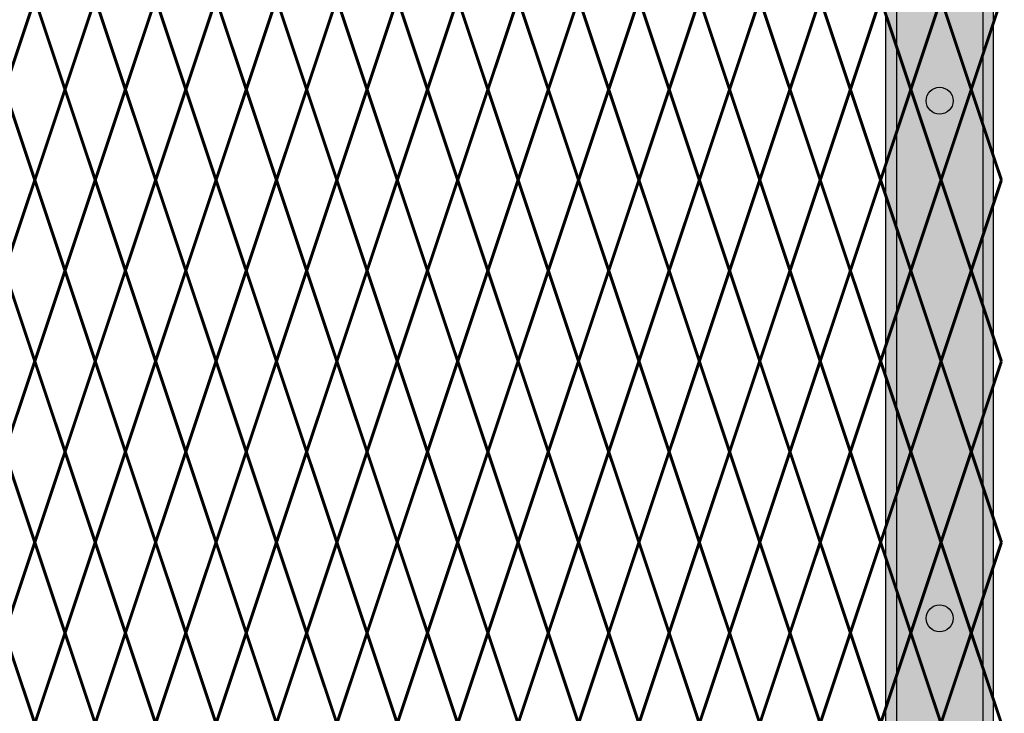
# Model space of a CAD drawing. Units: inches. Extents: x -14 to 219, y 11 to 211.
# Drawn here: x 122 to 145, y 109 to 125 of the extents above; entities that cross this region are included whole.
import ezdxf

# ---------------------------------------------------------------- set-up
doc = ezdxf.new("R2010")
doc.units = ezdxf.units.IN
doc.header["$MEASUREMENT"] = 0
doc.layers.add('Fence screen', color=7, linetype='Continuous')
doc.layers.add('post and C', color=7, linetype='Continuous')

# ---------------------------------------------------------------- blocks, each defined once
blk = doc.blocks.new('line post super c')
at = {"layer": 'post and C'}
h = blk.add_hatch(color=254, dxfattribs=at)
h.dxf.hatch_style = 1
edge = h.paths.add_edge_path()
edge.add_line((169.4319773541972, 40.28789556282612), (169.4319773541972, 16.28789556282612))
edge.add_line((169.4319773541972, 16.28789556282612), (171.9319773541972, 16.28789556282612))
edge.add_line((171.9319773541972, 16.28789556282612), (171.9319773541972, 136.1789246080259))
edge.add_arc((171.9319773541972, 136.4289246080259), 0.25, 270, 360)
edge.add_line((172.1819773541972, 136.4289246080259), (172.1819773541972, 137.9232161454775))
edge.add_arc((171.9319773541972, 137.9232161454775), 0.25, 0, 90)
edge.add_line((171.9319773541972, 138.1732161454775), (171.477099115178, 138.1732161454775))
edge.add_line((171.477099115178, 138.1732161454775), (171.477099115178, 139.8857477985306))
edge.add_line((171.477099115178, 139.8857477985306), (169.9793648826226, 139.8857477985306))
edge.add_line((169.9793648826226, 139.8857477985306), (169.979130229349, 138.1732161454775))
edge.add_line((169.979130229349, 138.1732161454775), (169.4319773541972, 138.1732161454775))
edge.add_arc((169.4144286532345, 137.9413142555103), 0.2325649231416045, 85.67250687142968, 181.7910942673982)
edge.add_line((169.1819773541972, 137.9340453455695), (169.1819773541972, 136.4289246080259))
edge.add_arc((169.4319773541972, 136.4289246080259), 0.25, 180, 270)
edge.add_line((169.4319773541972, 136.1789246080259), (169.4319773541972, 40.28789556282612))
for p, q in [((169.4319773541972, 136.1789246080259, 6.999999999999289), (169.4319773541972, 40.28789556282612, 6.999999999999289)), ((171.9319773541972, 16.28789556282612, 6.999999999999289), (171.9319773541972, 136.1789246080259, 6.999999999999289))]:
    blk.add_line(p, q, dxfattribs=at)
blk = doc.blocks.new('cover strap')
at = {"layer": 'post and C'}
h = blk.add_hatch(color=5, dxfattribs=at)
h.dxf.hatch_style = 1
edge = h.paths.add_edge_path(flags=16)
edge.add_arc((203.6440779854775, 23.73042380034516), 0.25, 0, 360)
edge = h.paths.add_edge_path(flags=16)
edge.add_arc((203.6440779854775, 35.73042380034516), 0.25, 0, 360)
edge = h.paths.add_edge_path(flags=16)
edge.add_arc((203.6440779854775, 59.73042380034516), 0.3125, 0, 360)
edge = h.paths.add_edge_path(flags=16)
edge.add_arc((203.6440779854775, 71.73042380034516), 0.3125, 0, 360)
edge = h.paths.add_edge_path(flags=16)
edge.add_arc((203.6440779854775, 83.73042380034516), 0.3125, 0, 360)
edge = h.paths.add_edge_path(flags=16)
edge.add_arc((203.6440779854775, 95.73042380034516), 0.3125, 0, 360)
edge = h.paths.add_edge_path(flags=16)
edge.add_arc((203.6440779854775, 107.7304238003452), 0.3125, 0, 360)
edge = h.paths.add_edge_path(flags=16)
edge.add_arc((203.6440779854775, 119.7304238003452), 0.3125, 0, 360)
edge = h.paths.add_edge_path(flags=16)
edge.add_arc((203.6440779854775, 131.7304238003452), 0.3125, 0, 360)
edge = h.paths.add_edge_path(flags=16)
edge.add_arc((203.6440779854775, 47.73042380034516), 0.25, 0, 360)
h.paths.add_polyline_path([(204.6440779854774, 20.07350589604056), (202.6440779854775, 20.07350589604056), (202.6440779854775, 135.1044274001941), (204.6440779854775, 135.1044274001941)])
for p, q in [((202.6440779854775, 135.1044274001941), (202.6440779854775, 20.07350589604056)), ((204.6440779854775, 135.1044274001941), (204.6440779854774, 20.07350589604056))]:
    blk.add_line(p, q, dxfattribs=at)
for centre in [(203.6440779854775, 71.73042380034516), (203.6440779854775, 59.73042380034516)]:
    blk.add_circle(centre, 0.3125, dxfattribs=at)

msp = doc.modelspace()

# ---------------------------------------------------------------- linework, layer by layer
at = {"layer": 'Fence screen', "color": 7, "linetype": 'Continuous', "const_width": 0.07}
for points, elevation in [([(121.6284367765698, 123.1378955628233), (122.3284367765698, 125.2378955628233)], 21.90476339187633), ([(123.0284367765699, 123.1378955628233), (122.3284367765698, 125.2378955628233)], 24.49999999999993), ([(123.0284367765699, 123.1378955628233), (123.7284367765699, 125.2378955628233)], 25.19999999999989), ([(124.4284367765698, 123.1378955628233), (123.7284367765699, 125.2378955628233)], 30.79999999999987), ([(124.4284367765698, 123.1378955628233), (125.1284367765699, 125.2378955628233)], 25.19999999999989), ([(125.8284367765698, 123.1378955628233), (125.1284367765699, 125.2378955628233)], 34.99999999999989), ([(125.8284367765698, 123.1378955628233), (126.5284367765698, 125.2378955628233)], 33.59999999999987), ([(127.2284367765699, 123.1378955628233), (126.5284367765698, 125.2378955628233)], 27.99999999999989), ([(127.2284367765699, 123.1378955628233), (127.9284367765698, 125.2378955628233)], 27.99999999999989), ([(128.6284367765699, 123.1378955628233), (127.9284367765698, 125.2378955628233)], 26.59999999999991), ([(128.6284367765699, 123.1378955628233), (129.3284367765698, 125.2378955628233)], 26.59999999999991), ([(130.0284367765698, 123.1378955628233), (129.3284367765698, 125.2378955628233)], 33.59999999999987), ([(130.0284367765698, 123.1378955628233), (130.7284367765699, 125.2378955628233)], 32.19999999999989), ([(131.4284367765698, 123.1378955628233), (130.7284367765699, 125.2378955628233)], 30.79999999999987), ([(131.4284367765698, 123.1378955628233), (132.1284367765697, 125.2378955628233)], 25.19999999999989), ([(132.8284367765698, 123.1378955628233), (132.1284367765697, 125.2378955628233)], 32.19999999999989), ([(132.8284367765698, 123.1378955628233), (133.5284367765698, 125.2378955628233)], 25.19999999999989), ([(134.2284367765699, 123.1378955628233), (133.5284367765698, 125.2378955628233)], 35.69999999999989), ([(134.2284367765699, 123.1378955628233), (134.9284367765698, 125.2378955628233)], 36.39999999999985), ([(135.6284367765697, 123.1378955628233), (134.9284367765698, 125.2378955628233)], 36.39999999999985), ([(135.6284367765697, 123.1378955628233), (136.3284367765698, 125.2378955628233)], 37.79999999999987), ([(137.0284367765698, 123.1378955628233), (136.3284367765698, 125.2378955628233)], 38.49999999999989), ([(137.0284367765698, 123.1378955628233), (137.7284367765698, 125.2378955628233)], 40.59999999999987), ([(138.4284367765698, 123.1378955628233), (137.7284367765698, 125.2378955628233)], 39.19999999999985), ([(138.4284367765698, 123.1378955628233), (139.1284367765697, 125.2378955628233)], 39.89999999999985), ([(139.8284367765698, 123.1378955628233), (139.1284367765697, 125.2378955628233)], 41.99999999999983), ([(139.8284367765698, 123.1378955628233), (140.5284367765698, 125.2378955628233)], 39.19999999999985), ([(141.2284367765698, 123.1378955628233), (140.5284367765698, 125.2378955628233)], 42.69999999999985), ([(141.2284367765698, 123.1378955628233), (141.9284367765698, 125.2378955628233)], 41.99999999999983), ([(142.6284367765697, 123.1378955628233), (141.9284367765698, 125.2378955628233)], 44.09999999999981), ([(122.3284367765698, 121.0378955628232), (121.6284367765698, 123.1378955628233)], 23.79999999999993), ([(122.3284367765698, 121.0378955628232), (123.0284367765699, 123.1378955628233)], 23.09999999999991), ([(123.7284367765699, 121.0378955628232), (123.0284367765699, 123.1378955628233)], 32.89999999999991), ([(123.7284367765699, 121.0378955628232), (124.4284367765698, 123.1378955628233)], 30.09999999999991), ([(125.1284367765699, 121.0378955628232), (124.4284367765698, 123.1378955628233)], 34.29999999999987), ([(125.1284367765699, 121.0378955628232), (125.8284367765698, 123.1378955628233)], 27.29999999999993), ([(126.5284367765698, 121.0378955628232), (125.8284367765698, 123.1378955628233)], 34.29999999999987), ([(126.5284367765698, 121.0378955628232), (127.2284367765699, 123.1378955628233)], 28.69999999999989), ([(127.9284367765698, 121.0378955628232), (127.2284367765699, 123.1378955628233)], 23.09999999999991), ([(127.9284367765698, 121.0378955628232), (128.6284367765699, 123.1378955628233)], 27.29999999999993), ([(129.3284367765698, 121.0378955628232), (128.6284367765699, 123.1378955628233)], 25.89999999999991), ([(129.3284367765698, 121.0378955628232), (130.0284367765698, 123.1378955628233)], 25.89999999999991), ([(130.7284367765699, 121.0378955628232), (130.0284367765698, 123.1378955628233)], 32.89999999999991), ([(130.7284367765699, 121.0378955628232), (131.4284367765698, 123.1378955628233)], 31.49999999999989), ([(132.1284367765697, 121.0378955628232), (131.4284367765698, 123.1378955628233)], 31.49999999999989), ([(132.1284367765697, 121.0378955628232), (132.8284367765698, 123.1378955628233)], 24.49999999999993), ([(133.5284367765698, 121.0378955628232), (132.8284367765698, 123.1378955628233)], 32.89999999999991), ([(133.5284367765698, 121.0378955628232), (134.2284367765699, 123.1378955628233)], 48.94026460878671), ([(134.9284367765698, 121.0378955628232), (134.2284367765699, 123.1378955628233)], 37.09999999999987), ([(134.9284367765698, 121.0378955628232), (135.6284367765697, 123.1378955628233)], 35.69999999999989), ([(136.3284367765698, 121.0378955628232), (135.6284367765697, 123.1378955628233)], 29.39999999999991), ([(136.3284367765698, 121.0378955628232), (137.0284367765698, 123.1378955628233)], 37.09999999999987), ([(137.7284367765698, 121.0378955628232), (137.0284367765698, 123.1378955628233)], 42.69999999999985), ([(137.7284367765698, 121.0378955628232), (138.4284367765698, 123.1378955628233)], 39.89999999999985), ([(139.1284367765697, 121.0378955628232), (138.4284367765698, 123.1378955628233)], 38.49999999999989), ([(139.1284367765697, 121.0378955628232), (139.8284367765698, 123.1378955628233)], 45.49999999999989), ([(140.5284367765698, 121.0378955628232), (139.8284367765698, 123.1378955628233)], 41.29999999999987), ([(140.5284367765698, 121.0378955628232), (141.2284367765698, 123.1378955628233)], 41.29999999999987), ([(141.9284367765698, 121.0378955628232), (141.2284367765698, 123.1378955628233)], 37.79999999999987), ([(141.9284367765698, 121.0378955628232), (142.6284367765697, 123.1378955628233)], 44.09999999999981), ([(122.3284367765698, 121.0378955628232), (121.6284367765698, 118.9378955628232)], 23.79999999999993), ([(122.3284367765698, 121.0378955628232), (123.0284367765699, 118.9378955628232)], 24.49999999999993), ([(123.7284367765699, 121.0378955628232), (123.0284367765699, 118.9378955628232)], 31.49999999999989), ([(123.7284367765699, 121.0378955628232), (124.4284367765698, 118.9378955628232)], 34.29999999999987), ([(125.1284367765699, 121.0378955628232), (124.4284367765698, 118.9378955628232)], 28.69999999999989), ([(125.1284367765699, 121.0378955628232), (125.8284367765698, 118.9378955628232)], 25.89999999999991), ([(126.5284367765698, 121.0378955628232), (125.8284367765698, 118.9378955628232)], 32.89999999999991), ([(126.5284367765698, 121.0378955628232), (127.2284367765699, 118.9378955628232)], 27.29999999999993), ([(127.9284367765698, 121.0378955628232), (127.2284367765699, 118.9378955628232)], 25.89999999999991), ([(127.9284367765698, 121.0378955628232), (128.6284367765699, 118.9378955628232)], 28.69999999999989), ([(129.3284367765698, 121.0378955628232), (128.6284367765699, 118.9378955628232)], 31.49999999999989), ([(129.3284367765698, 121.0378955628232), (130.0284367765698, 118.9378955628232)], 27.29999999999993), ([(130.7284367765699, 121.0378955628232), (130.0284367765698, 118.9378955628232)], 34.29999999999987), ([(130.7284367765699, 121.0378955628232), (131.4284367765698, 118.9378955628232)], 30.09999999999991), ([(132.1284367765697, 121.0378955628232), (131.4284367765698, 118.9378955628232)], 24.49999999999993), ([(132.1284367765697, 121.0378955628232), (132.8284367765698, 118.9378955628232)], 20.99999999999993), ([(133.5284367765698, 121.0378955628232), (132.8284367765698, 118.9378955628232)], 25.19999999999989), ([(133.5284367765698, 121.0378955628232), (134.2284367765699, 118.9378955628232)], 37.09999999999987), ([(134.9284367765698, 121.0378955628232), (134.2284367765699, 118.9378955628232)], 35.69999999999989), ([(134.9284367765698, 121.0378955628232), (135.6284367765697, 118.9378955628232)], 35.69999999999989), ([(136.3284367765698, 121.0378955628232), (135.6284367765697, 118.9378955628232)], 23.09999999999991), ([(136.3284367765698, 121.0378955628232), (137.0284367765698, 118.9378955628232)], 37.09999999999987), ([(137.7284367765698, 121.0378955628232), (137.0284367765698, 118.9378955628232)], 43.39999999999985), ([(137.7284367765698, 121.0378955628232), (138.4284367765698, 118.9378955628232)], 39.89999999999985), ([(139.1284367765697, 121.0378955628232), (138.4284367765698, 118.9378955628232)], 38.49999999999989), ([(139.1284367765697, 121.0378955628232), (139.8284367765698, 118.9378955628232)], 41.29999999999987), ([(140.5284367765698, 121.0378955628232), (139.8284367765698, 118.9378955628232)], 45.49999999999989), ([(140.5284367765698, 121.0378955628232), (141.2284367765698, 118.9378955628232)], 45.49999999999989), ([(141.9284367765698, 121.0378955628232), (141.2284367765698, 118.9378955628232)], 42.69999999999985), ([(141.9284367765698, 121.0378955628232), (142.6284367765697, 118.9378955628232)], 43.39999999999985), ([(122.3284367765698, 116.8378955628231), (121.6284367765698, 118.9378955628231)], 24.49999999999993), ([(122.3284367765698, 116.8378955628231), (123.0284367765699, 118.9378955628231)], 25.89999999999995), ([(123.7284367765699, 116.8378955628231), (123.0284367765699, 118.9378955628231)], 25.89999999999995), ([(123.7284367765699, 116.8378955628231), (124.4284367765698, 118.9378955628231)], 27.29999999999993), ([(125.1284367765699, 116.8378955628231), (124.4284367765698, 118.9378955628231)], 28.69999999999995), ([(125.1284367765699, 116.8378955628231), (125.8284367765698, 118.9378955628231)], 31.49999999999993), ([(126.5284367765698, 116.8378955628231), (125.8284367765698, 118.9378955628231)], 28.69999999999995), ([(126.5284367765698, 116.8378955628231), (127.2284367765699, 118.9378955628231)], 31.49999999999993), ([(127.9284367765698, 116.8378955628231), (127.2284367765699, 118.9378955628231)], 32.89999999999991), ([(127.9284367765698, 116.8378955628231), (128.6284367765699, 118.9378955628231)], 46.89999999999991), ([(129.3284367765698, 116.8378955628231), (128.6284367765699, 118.9378955628231)], 30.09999999999991), ([(129.3284367765698, 116.8378955628231), (130.0284367765698, 118.9378955628231)], 27.29999999999993), ([(130.7284367765699, 116.8378955628231), (130.0284367765698, 118.9378955628231)], 32.89999999999991), ([(130.7284367765699, 116.8378955628231), (131.4284367765698, 118.9378955628231)], 32.89999999999991), ([(132.1284367765697, 116.8378955628231), (131.4284367765698, 118.9378955628232)], 25.89999999999995), ([(132.1284367765697, 116.8378955628231), (132.8284367765698, 118.9378955628232)], 34.29999999999993), ([(133.5284367765698, 116.8378955628231), (132.8284367765698, 118.9378955628232)], 34.29999999999993), ([(133.5284367765698, 116.8378955628231), (134.2284367765699, 118.9378955628232)], 37.09999999999991), ([(134.9284367765698, 116.8378955628231), (134.2284367765699, 118.9378955628232)], 39.89999999999991), ([(134.9284367765698, 116.8378955628231), (135.6284367765697, 118.9378955628232)], 37.09999999999991), ([(136.3284367765698, 116.8378955628231), (135.6284367765697, 118.9378955628232)], 38.49999999999989), ([(136.3284367765698, 116.8378955628231), (137.0284367765698, 118.9378955628232)], 38.49999999999989), ([(137.7284367765698, 116.8378955628231), (137.0284367765698, 118.9378955628232)], 41.29999999999987), ([(137.7284367765698, 116.8378955628231), (138.4284367765698, 118.9378955628232)], 41.29999999999987), ([(139.1284367765697, 116.8378955628231), (138.4284367765698, 118.9378955628232)], 41.29999999999987), ([(139.1284367765697, 116.8378955628231), (139.8284367765698, 118.9378955628232)], 42.69999999999989), ([(140.5284367765698, 116.8378955628231), (139.8284367765698, 118.9378955628232)], 42.69999999999989), ([(140.5284367765698, 116.8378955628231), (141.2284367765698, 118.9378955628232)], 44.09999999999987), ([(141.9284367765698, 116.8378955628231), (141.2284367765698, 118.9378955628232)], 44.09999999999987), ([(141.9284367765698, 116.8378955628231), (142.6284367765697, 118.9378955628232)], 45.49999999999983), ([(122.3284367765698, 116.8378955628231), (121.6284367765698, 114.7378955628231)], 38.49999999999989), ([(122.3284367765698, 116.8378955628231), (123.0284367765699, 114.7378955628231)], 24.49999999999993), ([(123.7284367765699, 116.8378955628231), (123.0284367765699, 114.7378955628231)], 27.29999999999993), ([(123.7284367765699, 116.8378955628231), (124.4284367765698, 114.7378955628231)], 23.09999999999997), ([(125.1284367765699, 116.8378955628231), (124.4284367765698, 114.7378955628231)], 28.69999999999995), ([(125.1284367765699, 116.8378955628231), (125.8284367765698, 114.7378955628231)], 28.69999999999995), ([(126.5284367765698, 116.8378955628231), (125.8284367765698, 114.7378955628231)], 35.69999999999989), ([(126.5284367765698, 116.8378955628231), (127.2284367765699, 114.7378955628231)], 27.29999999999993), ([(127.9284367765698, 116.8378955628231), (127.2284367765699, 114.7378955628231)], 30.09999999999991), ([(127.9284367765698, 116.8378955628231), (128.6284367765699, 114.7378955628231)], 30.09999999999991), ([(129.3284367765698, 116.8378955628231), (128.6284367765699, 114.7378955628231)], 31.49999999999993), ([(129.3284367765698, 116.8378955628231), (130.0284367765698, 114.7378955628231)], 34.29999999999993), ([(130.7284367765699, 116.8378955628231), (130.0284367765698, 114.7378955628231)], 31.49999999999993), ([(130.7284367765699, 116.8378955628231), (131.4284367765698, 114.7378955628231)], 34.29999999999993), ([(132.1284367765697, 116.8378955628231), (131.4284367765698, 114.7378955628231)], 35.69999999999989), ([(132.1284367765697, 116.8378955628231), (132.8284367765698, 114.7378955628231)], 30.09999999999991), ([(133.5284367765698, 116.8378955628231), (132.8284367765698, 114.7378955628231)], 35.69999999999989), ([(133.5284367765698, 116.8378955628231), (134.2284367765699, 114.7378955628231)], 38.49999999999989), ([(134.9284367765698, 116.8378955628231), (134.2284367765699, 114.7378955628231)], 49.70546874999982), ([(134.9284367765698, 116.8378955628231), (135.6284367765697, 114.7378955628231)], 37.09999999999991), ([(136.3284367765698, 116.8378955628231), (135.6284367765697, 114.7378955628231)], 6.999999999999986), ([(136.3284367765698, 116.8378955628231), (137.0284367765698, 114.7378955628231)], 35.69999999999989), ([(137.7284367765698, 116.8378955628231), (137.0284367765698, 114.7378955628231)], 41.29999999999987), ([(137.7284367765698, 116.8378955628231), (138.4284367765698, 114.7378955628231)], 39.89999999999991), ([(139.1284367765697, 116.8378955628231), (138.4284367765698, 114.7378955628231)], 45.49999999999983), ([(139.1284367765697, 116.8378955628231), (139.8284367765698, 114.7378955628231)], 39.89999999999991), ([(140.5284367765698, 116.8378955628231), (139.8284367765698, 114.7378955628231)], 42.69999999999989), ([(140.5284367765698, 116.8378955628231), (141.2284367765698, 114.7378955628231)], 39.89999999999991), ([(141.9284367765698, 116.8378955628231), (141.2284367765698, 114.7378955628231)], 44.09999999999987), ([(141.9284367765698, 116.8378955628231), (142.6284367765697, 114.7378955628231)], 44.09999999999987), ([(121.6284367765698, 114.7378955628231), (122.3284367765698, 112.6378955628231)], 23.79999999999993), ([(123.0284367765699, 114.7378955628231), (122.3284367765698, 112.6378955628231)], 24.49999999999993), ([(123.0284367765699, 114.7378955628231), (123.7284367765699, 112.6378955628231)], 27.99999999999993), ([(124.4284367765698, 114.7378955628231), (123.7284367765699, 112.6378955628231)], 27.99999999999993), ([(124.4284367765698, 114.7378955628231), (125.1284367765699, 112.6378955628231)], 29.39999999999991), ([(125.8284367765698, 114.7378955628231), (125.1284367765699, 112.6378955628231)], 29.39999999999991), ([(125.8284367765698, 114.7378955628231), (126.5284367765698, 112.6378955628231)], 33.59999999999991), ([(127.2284367765699, 114.7378955628231), (126.5284367765698, 112.6378955628231)], 30.79999999999993), ([(127.2284367765699, 114.7378955628231), (127.9284367765698, 112.6378955628231)], 34.99999999999989), ([(128.6284367765699, 114.7378955628231), (127.9284367765698, 112.6378955628231)], 30.79999999999993), ([(128.6284367765699, 114.7378955628231), (129.3284367765698, 112.6378955628231)], 30.79999999999993), ([(130.0284367765698, 114.7378955628231), (129.3284367765698, 112.6378955628231)], 33.59999999999991), ([(130.0284367765698, 114.7378955628231), (130.7284367765699, 112.6378955628231)], 36.39999999999991), ([(131.4284367765698, 114.7378955628231), (130.7284367765699, 112.6378955628231)], 32.19999999999989), ([(131.4284367765698, 114.7378955628231), (132.1284367765697, 112.6378955628231)], 34.99999999999989), ([(132.8284367765698, 114.7378955628231), (132.1284367765697, 112.6378955628231)], 31.49999999999993), ([(132.8284367765698, 114.7378955628231), (133.5284367765698, 112.6378955628231)], 32.19999999999989), ([(134.2284367765699, 114.7378955628231), (133.5284367765698, 112.6378955628231)], 20.99999999999993), ([(134.2284367765699, 114.7378955628231), (134.9284367765698, 112.6378955628231)], 36.39999999999991), ([(135.6284367765697, 114.7378955628231), (134.9284367765698, 112.6378955628231)], 37.79999999999987), ([(135.6284367765697, 114.7378955628231), (136.3284367765698, 112.6378955628231)], 39.19999999999989), ([(137.0284367765698, 114.7378955628231), (136.3284367765698, 112.6378955628231)], 39.19999999999989), ([(137.0284367765698, 114.7378955628231), (137.7284367765698, 112.6378955628231)], 41.99999999999989), ([(138.4284367765698, 114.7378955628231), (137.7284367765698, 112.6378955628231)], 41.99999999999989), ([(138.4284367765698, 114.7378955628231), (139.1284367765697, 112.6378955628231)], 40.59999999999987), ([(139.8284367765698, 114.7378955628231), (139.1284367765697, 112.6378955628231)], 43.39999999999985), ([(139.8284367765698, 114.7378955628231), (140.5284367765698, 112.6378955628231)], 41.99999999999989), ([(141.2284367765698, 114.7378955628231), (140.5284367765698, 112.6378955628231)], 44.79999999999987), ([(141.2284367765698, 114.7378955628231), (141.9284367765698, 112.6378955628231)], 44.79999999999987), ([(142.6284367765697, 114.7378955628231), (141.9284367765698, 112.6378955628231)], 43.39999999999985), ([(121.6284367765698, 110.5378955628231), (122.3284367765698, 112.6378955628231)], 23.30476339187635), ([(123.0284367765699, 110.5378955628231), (122.3284367765698, 112.6378955628231)], 25.89999999999995), ([(123.0284367765699, 110.5378955628231), (123.7284367765699, 112.6378955628231)], 26.59999999999991), ([(124.4284367765698, 110.5378955628231), (123.7284367765699, 112.6378955628231)], 32.19999999999989), ([(124.4284367765698, 110.5378955628231), (125.1284367765699, 112.6378955628231)], 26.59999999999991), ([(125.8284367765698, 110.5378955628231), (125.1284367765699, 112.6378955628231)], 36.39999999999991), ([(125.8284367765698, 110.5378955628231), (126.5284367765698, 112.6378955628231)], 34.99999999999989), ([(127.2284367765699, 110.5378955628231), (126.5284367765698, 112.6378955628231)], 29.39999999999991), ([(127.2284367765699, 110.5378955628231), (127.9284367765698, 112.6378955628231)], 29.39999999999991), ([(128.6284367765699, 110.5378955628231), (127.9284367765698, 112.6378955628231)], 27.99999999999993), ([(128.6284367765699, 110.5378955628231), (129.3284367765698, 112.6378955628231)], 27.99999999999993), ([(130.0284367765698, 110.5378955628231), (129.3284367765698, 112.6378955628231)], 34.99999999999989), ([(130.0284367765698, 110.5378955628231), (130.7284367765699, 112.6378955628231)], 33.59999999999991), ([(131.4284367765698, 110.5378955628231), (130.7284367765699, 112.6378955628231)], 32.19999999999989), ([(131.4284367765698, 110.5378955628231), (132.1284367765697, 112.6378955628231)], 26.59999999999991), ([(132.8284367765698, 110.5378955628231), (132.1284367765697, 112.6378955628231)], 33.59999999999991), ([(132.8284367765698, 110.5378955628231), (133.5284367765698, 112.6378955628231)], 26.59999999999991), ([(134.2284367765699, 110.5378955628231), (133.5284367765698, 112.6378955628231)], 37.09999999999991), ([(134.2284367765699, 110.5378955628231), (134.9284367765698, 112.6378955628231)], 37.79999999999987), ([(135.6284367765697, 110.5378955628231), (134.9284367765698, 112.6378955628231)], 37.79999999999987), ([(135.6284367765697, 110.5378955628231), (136.3284367765698, 112.6378955628231)], 39.19999999999989), ([(137.0284367765698, 110.5378955628231), (136.3284367765698, 112.6378955628231)], 39.89999999999991), ([(137.0284367765698, 110.5378955628231), (137.7284367765698, 112.6378955628231)], 41.99999999999989), ([(138.4284367765698, 110.5378955628231), (137.7284367765698, 112.6378955628231)], 40.59999999999987), ([(138.4284367765698, 110.5378955628231), (139.1284367765697, 112.6378955628231)], 41.29999999999987), ([(139.8284367765698, 110.5378955628231), (139.1284367765697, 112.6378955628231)], 43.39999999999985), ([(139.8284367765698, 110.5378955628231), (140.5284367765698, 112.6378955628231)], 40.59999999999987), ([(141.2284367765698, 110.5378955628231), (140.5284367765698, 112.6378955628231)], 44.09999999999987), ([(141.2284367765698, 110.5378955628231), (141.9284367765698, 112.6378955628231)], 43.39999999999985), ([(142.6284367765697, 110.5378955628231), (141.9284367765698, 112.6378955628231)], 45.49999999999983), ([(122.3284367765698, 108.4378955628231), (121.6284367765698, 110.5378955628231)], 25.19999999999995), ([(122.3284367765698, 108.4378955628231), (123.0284367765699, 110.5378955628231)], 24.49999999999993), ([(123.7284367765699, 108.4378955628231), (123.0284367765699, 110.5378955628231)], 34.29999999999993), ([(123.7284367765699, 108.4378955628231), (124.4284367765698, 110.5378955628231)], 31.49999999999993), ([(125.1284367765699, 108.4378955628231), (124.4284367765698, 110.5378955628231)], 35.69999999999989), ([(125.1284367765699, 108.4378955628231), (125.8284367765698, 110.5378955628231)], 28.69999999999995), ([(126.5284367765698, 108.4378955628231), (125.8284367765698, 110.5378955628231)], 35.69999999999989), ([(126.5284367765698, 108.4378955628231), (127.2284367765699, 110.5378955628231)], 30.09999999999991), ([(127.9284367765698, 108.4378955628231), (127.2284367765699, 110.5378955628231)], 24.49999999999993), ([(127.9284367765698, 108.4378955628231), (128.6284367765699, 110.5378955628231)], 28.69999999999995), ([(129.3284367765698, 108.4378955628231), (128.6284367765699, 110.5378955628231)], 27.29999999999993), ([(129.3284367765698, 108.4378955628231), (130.0284367765698, 110.5378955628231)], 27.29999999999993), ([(130.7284367765699, 108.4378955628231), (130.0284367765698, 110.5378955628231)], 34.29999999999993), ([(130.7284367765699, 108.4378955628231), (131.4284367765698, 110.5378955628231)], 32.89999999999991), ([(132.1284367765697, 108.4378955628231), (131.4284367765698, 110.5378955628231)], 32.89999999999991), ([(132.1284367765697, 108.4378955628231), (132.8284367765698, 110.5378955628231)], 25.89999999999995), ([(133.5284367765698, 108.4378955628231), (132.8284367765698, 110.5378955628231)], 34.29999999999993), ([(133.5284367765698, 108.4378955628231), (134.2284367765699, 110.5378955628231)], 50.34026460878673), ([(134.9284367765698, 108.4378955628231), (134.2284367765699, 110.5378955628231)], 38.49999999999989), ([(134.9284367765698, 108.4378955628231), (135.6284367765697, 110.5378955628231)], 37.09999999999991), ([(136.3284367765698, 108.4378955628231), (135.6284367765697, 110.5378955628231)], 30.79999999999993), ([(136.3284367765698, 108.4378955628231), (137.0284367765698, 110.5378955628231)], 38.49999999999989), ([(137.7284367765698, 108.4378955628231), (137.0284367765698, 110.5378955628231)], 44.09999999999987), ([(137.7284367765698, 108.4378955628231), (138.4284367765698, 110.5378955628231)], 41.29999999999987), ([(139.1284367765697, 108.4378955628231), (138.4284367765698, 110.5378955628231)], 39.89999999999991), ([(139.1284367765697, 108.4378955628231), (139.8284367765698, 110.5378955628231)], 46.89999999999991), ([(140.5284367765698, 108.4378955628231), (139.8284367765698, 110.5378955628231)], 42.69999999999989), ([(140.5284367765698, 108.4378955628231), (141.2284367765698, 110.5378955628231)], 42.69999999999989), ([(141.9284367765698, 108.4378955628231), (141.2284367765698, 110.5378955628231)], 39.19999999999989), ([(141.9284367765698, 108.4378955628231), (142.6284367765697, 110.5378955628231)], 45.49999999999983)]:
    msp.add_lwpolyline(points, dxfattribs=dict(at, elevation=elevation))
at = {"layer": 'Fence screen', "color": 4, "linetype": 'Continuous', "const_width": 0.07}
for points, elevation in [([(142.6284367765697, 123.1378955628233), (143.3284367765697, 125.2378955628233)], 39.19999999999985), ([(144.0284367765696, 123.1378955628233), (143.3284367765697, 125.2378955628233)], 39.89999999999984), ([(144.0284367765696, 123.1378955628233), (144.7284367765695, 125.2378955628233)], 34.99999999999987), ([(143.3284367765697, 121.0378955628232), (142.6284367765697, 123.1378955628233)], 39.89999999999985), ([(143.3284367765697, 121.0378955628232), (144.0284367765696, 123.1378955628233)], 39.89999999999984), ([(144.7284367765695, 121.0378955628232), (144.0284367765696, 123.1378955628233)], 35.69999999999987), ([(143.3284367765697, 121.0378955628232), (142.6284367765697, 118.9378955628232)], 38.49999999999989), ([(143.3284367765697, 121.0378955628232), (144.0284367765696, 118.9378955628232)], 39.19999999999987), ([(144.7284367765695, 121.0378955628232), (144.0284367765696, 118.9378955628232)], 34.29999999999991), ([(143.3284367765697, 116.8378955628231), (142.6284367765697, 118.9378955628232)], 45.49999999999983), ([(143.3284367765697, 116.8378955628231), (144.0284367765696, 118.9378955628232)], 41.29999999999986), ([(144.7284367765695, 116.8378955628231), (144.0284367765696, 118.9378955628232)], 41.29999999999986), ([(143.3284367765697, 116.8378955628231), (142.6284367765697, 114.7378955628231)], 42.69999999999989), ([(143.3284367765697, 116.8378955628231), (144.0284367765696, 114.7378955628231)], 39.89999999999989), ([(144.7284367765695, 116.8378955628231), (144.0284367765696, 114.7378955628231)], 38.49999999999991), ([(142.6284367765697, 114.7378955628231), (143.3284367765697, 112.6378955628231)], 47.59999999999987), ([(144.0284367765696, 114.7378955628231), (143.3284367765697, 112.6378955628231)], 39.19999999999987), ([(144.0284367765696, 114.7378955628231), (144.7284367765695, 112.6378955628231)], 43.39999999999989), ([(142.6284367765697, 110.5378955628231), (143.3284367765697, 112.6378955628231)], 40.59999999999987), ([(144.0284367765696, 110.5378955628231), (143.3284367765697, 112.6378955628231)], 41.29999999999986), ([(144.0284367765696, 110.5378955628231), (144.7284367765695, 112.6378955628231)], 36.39999999999989), ([(143.3284367765697, 108.4378955628231), (142.6284367765697, 110.5378955628231)], 41.29999999999987), ([(143.3284367765697, 108.4378955628231), (144.0284367765696, 110.5378955628231)], 41.29999999999986), ([(144.7284367765695, 108.4378955628231), (144.0284367765696, 110.5378955628231)], 37.09999999999989)]:
    msp.add_lwpolyline(points, dxfattribs=dict(at, elevation=elevation))

# ---------------------------------------------------------------- block references
at = {"layer": 'post and C'}
for name, p in [('line post super c', (-27.38694540835291, 50.3999999999979, 2.800000000000011)), ('cover strap', (-60.34904603963315, 51.1463041626173, 2.800000000000011))]:
    msp.add_blockref(name, p, dxfattribs=at)

doc.saveas('drawing.dxf')
